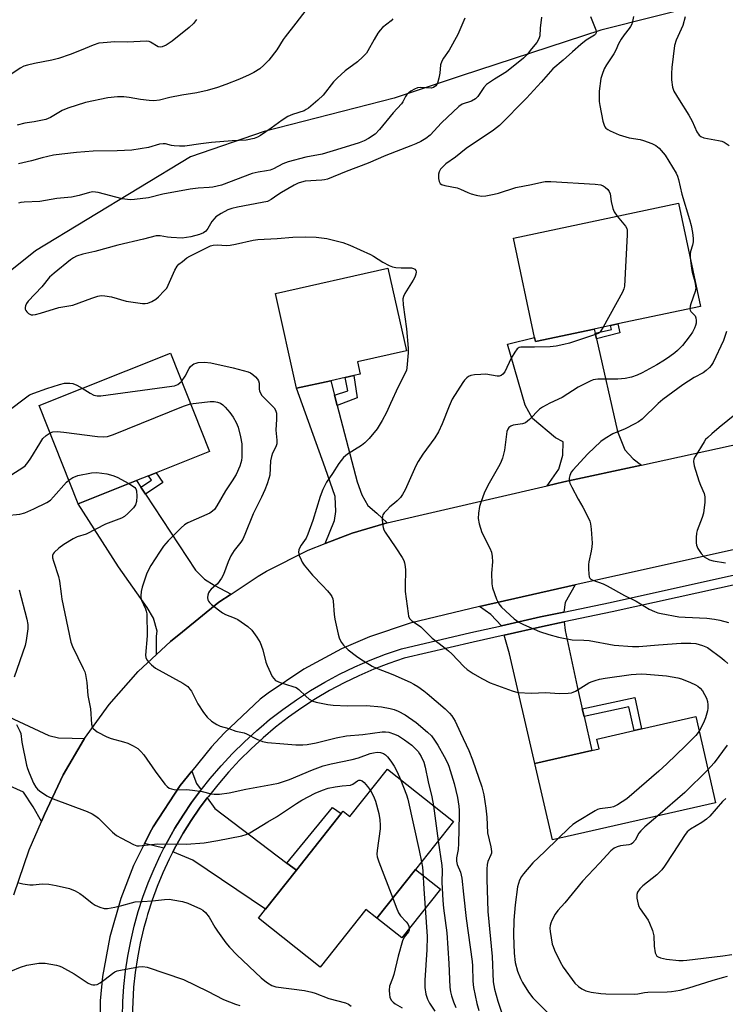
# Model space of a CAD drawing. Units: inches. Extents: x 1315761 to 1321762, y 513448 to 517448.
# Drawn here: x 1316526 to 1316755, y 514256 to 514575 of the extents above; entities that cross this region are included whole.
import ezdxf

# ---------------------------------------------------------------- set-up
doc = ezdxf.new("R2010")
doc.units = ezdxf.units.IN
doc.header["$MEASUREMENT"] = 0
for name, color, linetype in [('BLDG-Footprint', 5, 'Continuous'), ('CULTRL-Pad', 6, 'Continuous'), ('NTRL-Trees', 3, 'Continuous'), ('TRANS-Driveway', 251, 'Continuous'), ('TRANS-Non Street Sidewalk', 7, 'Continuous'), ('TRANS-Road', 130, 'Continuous'), ('TRANS-Street Sidewalk', 7, 'Continuous'), ('Undefined', 1, 'Continuous')]:
    doc.layers.add(name, color=color, linetype=linetype)

msp = doc.modelspace()

# ---------------------------------------------------------------- linework, layer by layer
at = {"layer": 'BLDG-Footprint'}
for points, elevation in [([(1316712.5, 514475), (1316693.47, 514470.94), (1316693.2, 514472.22), (1316686.35, 514504.4), (1316739.79, 514515.78), (1316746.92, 514482.32), (1316720.19, 514476.63), (1316717.8, 514476.12)], 384.16), ([(1316627.14, 514458.28), (1316616.12, 514455.8), (1316609.22, 514486.49), (1316645.66, 514494.68), (1316651.68, 514467.9), (1316635.78, 514464.33), (1316636.65, 514460.42), (1316634.59, 514459.96), (1316631.82, 514459.33)], 387.13), ([(1316564.23, 514425.93), (1316545.37, 514418.45), (1316532.74, 514450.28), (1316575.22, 514467.13), (1316587.85, 514435.3), (1316570.67, 514428.48), (1316568.11, 514427.47)], 390.13), ([(1316751.75, 514321.64), (1316698.93, 514309.62), (1316693.3, 514334.37), (1316711.67, 514338.55), (1316714.05, 514339.08), (1316713.33, 514342.23), (1316725.39, 514344.97), (1316727.83, 514345.53), (1316745.4, 514349.53)], 384.57), ([(1316645.49, 514332.5), (1316666.9, 514315.54), (1316654.59, 514300), (1316642.13, 514284.28), (1316638.57, 514287.1), (1316623.76, 514268.41), (1316603.75, 514284.26), (1316606.06, 514287.18), (1316616.02, 514299.75), (1316630.58, 514318.12), (1316631.18, 514318.89), (1316633.35, 514317.17)], 395.01)]:
    msp.add_lwpolyline(points, close=True, dxfattribs=dict(at, elevation=elevation))
at = {"layer": 'CULTRL-Pad'}
msp.add_lwpolyline([(1316662.67, 514293.6), (1316650.21, 514277.88), (1316642.13, 514284.28), (1316654.59, 514300)], close=True, dxfattribs=at)
at = {"layer": 'NTRL-Trees'}
msp.add_lwpolyline([(1316750.27, 514580.7), (1316714.6, 514571.72), (1316669.39, 514556.98), (1316647.74, 514549.71), (1316605.57, 514538.98), (1316581.76, 514530.79), (1316531.56, 514500.36), (1316510.72, 514483.7), (1316467.01, 514482.2), (1316440.71, 514489.51), (1316420.24, 514480.74), (1316411.47, 514457.36), (1316417.32, 514419.35), (1316414.4, 514401.81), (1316394.93, 514370.43)], dxfattribs=at)
at = {"layer": 'TRANS-Driveway'}
for points in [[(1316712.81, 514473.65), (1316713.22, 514471.84), (1316720.05, 514441.8), (1316722.42, 514435.9), (1316725.08, 514432.94), (1316727.82, 514430.97), (1316702.64, 514425.5), (1316697.3, 514424.26), (1316700.99, 514429.65), (1316702.36, 514434.18), (1316702.38, 514438.46), (1316699.98, 514439.82), (1316692.53, 514446.02), (1316690.15, 514450.32), (1316684.39, 514470.15), (1316693.2, 514472.22), (1316693.47, 514470.94), (1316712.5, 514475)], [(1316628.37, 514453.57), (1316629.24, 514450.27), (1316635.71, 514425.58), (1316637.23, 514421.37), (1316639.2, 514417.82), (1316642.06, 514415.37), (1316645.43, 514412.24), (1316634.07, 514408.94), (1316625.3, 514405.54), (1316628.35, 514413.04), (1316628.81, 514415.91), (1316628.62, 514420.77), (1316625.36, 514430.08), (1316616.12, 514455.8), (1316627.14, 514458.28)], [(1316565.66, 514423.77), (1316567.14, 514421.52), (1316583.36, 514396.95), (1316586.29, 514393.97), (1316589.45, 514392.05), (1316594.89, 514389.21), (1316590.95, 514386.59), (1316579.17, 514376.97), (1316575.27, 514373.8), (1316570.73, 514369.59), (1316570.77, 514375.52), (1316570.99, 514377.21), (1316569.75, 514381.44), (1316567.66, 514384.83), (1316558.45, 514397.99), (1316545.37, 514418.45), (1316564.23, 514425.93)], [(1316702.69, 514383.37), (1316695.07, 514381.77), (1316682.48, 514378.96), (1316678.99, 514382.6), (1316675.31, 514385.18), (1316706.35, 514392.16), (1316703.1, 514386.48)], [(1316708.64, 514352.01), (1316709.19, 514349.57), (1316711.67, 514338.55), (1316693.3, 514334.37), (1316685, 514369.87), (1316683.32, 514375.91), (1316695.74, 514378.68), (1316702.78, 514380.16), (1316703.04, 514377.35), (1316707, 514359.31)], [(1316506.51, 514357), (1316508.46, 514356.09), (1316535.85, 514343.41), (1316539, 514342.6), (1316543.46, 514342.56), (1316547.43, 514342.4), (1316547.06, 514341.89), (1316540.49, 514330.71), (1316534.45, 514317.82), (1316533.45, 514315.54), (1316530.73, 514320.34), (1316527.61, 514325.09), (1316522.1, 514327.5), (1316498.9, 514338.17), (1316490.13, 514342.21), (1316497.15, 514361.33)], [(1316585.19, 514325.83), (1316585.03, 514325.63), (1316582.08, 514321.67), (1316579.31, 514317.59), (1316576.7, 514313.41), (1316574.26, 514309.12), (1316573.13, 514306.92), (1316566.86, 514308.41), (1316569.09, 514312.88), (1316569.61, 514313.79), (1316578.41, 514327.2), (1316582.14, 514331.81), (1316583.7, 514327.88)], [(1316612.97, 514302.06), (1316616.02, 514299.75), (1316606.06, 514287.18), (1316582.5, 514303.08), (1316576.06, 514305.72), (1316577.04, 514307.61), (1316579.41, 514311.79), (1316581.95, 514315.87), (1316584.66, 514319.84), (1316587.13, 514323.17), (1316589.59, 514319.8)]]:
    msp.add_lwpolyline(points, close=True, dxfattribs=at)
at = {"layer": 'TRANS-Non Street Sidewalk'}
for points in [[(1316713.22, 514471.84), (1316712.81, 514473.65), (1316718.09, 514474.85), (1316717.8, 514476.12), (1316720.19, 514476.63), (1316720.81, 514473.73)], [(1316629.24, 514450.27), (1316628.37, 514453.57), (1316632.69, 514455.03), (1316631.82, 514459.33), (1316634.59, 514459.96), (1316635.72, 514452.67)], [(1316567.14, 514421.52), (1316565.66, 514423.77), (1316569.06, 514426.02), (1316568.11, 514427.47), (1316570.67, 514428.48), (1316572.8, 514425.26)], [(1316709.19, 514349.57), (1316708.64, 514352.01), (1316725.67, 514355.65), (1316727.83, 514345.53), (1316725.39, 514344.97), (1316723.75, 514352.68)], [(1316616.02, 514299.75), (1316612.97, 514302.06), (1316627.71, 514320.11), (1316630.58, 514318.12)]]:
    msp.add_lwpolyline(points, close=True, dxfattribs=at)
at = {"layer": 'TRANS-Road'}
for points in [[(1316524.55, 514291.8), (1316529.45, 514306.4), (1316533.45, 514315.54), (1316534.45, 514317.82), (1316540.49, 514330.71), (1316547.06, 514341.89), (1316547.43, 514342.4), (1316555.41, 514353.43), (1316564.84, 514364.11), (1316570.73, 514369.59), (1316575.27, 514373.8), (1316579.17, 514376.97), (1316590.95, 514386.59), (1316594.89, 514389.21), (1316603.61, 514395), (1316606.32, 514396.58), (1316619.89, 514403.44), (1316625.3, 514405.54), (1316634.07, 514408.94), (1316645.43, 514412.24), (1316697.3, 514424.26), (1316702.64, 514425.5), (1316727.82, 514430.97), (1316773.6, 514440.92)], [(1316759.47, 514403.99), (1316720.08, 514395.25), (1316706.35, 514392.16), (1316675.31, 514385.18), (1316652.85, 514379.78), (1316639.69, 514375.35), (1316630.64, 514371.43), (1316618.41, 514364.87), (1316606.88, 514357.13), (1316604.33, 514355.19), (1316592.66, 514344.19), (1316588.49, 514339.68), (1316582.14, 514331.81), (1316578.41, 514327.2), (1316569.61, 514313.79), (1316569.09, 514312.88), (1316566.86, 514308.41), (1316563.29, 514301.27), (1316559.18, 514290.66), (1316555.61, 514278.17), (1316553.29, 514265.4), (1316552.49, 514257.48), (1316552.61, 514236.28)]]:
    msp.add_lwpolyline(points, dxfattribs=at)
at = {"layer": 'TRANS-Street Sidewalk'}
for points in [[(1316559.73, 514252.34), (1316559.86, 514257.27), (1316560.18, 514262.19), (1316560.71, 514267.09), (1316561.44, 514271.97), (1316562.37, 514276.82), (1316563.49, 514281.62), (1316564.81, 514286.38), (1316566.33, 514291.07), (1316568.03, 514295.7), (1316569.92, 514300.26), (1316572, 514304.73), (1316573.13, 514306.92), (1316574.26, 514309.12), (1316576.7, 514313.41), (1316579.31, 514317.59), (1316582.08, 514321.67), (1316585.03, 514325.63), (1316585.19, 514325.83), (1316588.13, 514329.46), (1316591.65, 514333.59), (1316595.33, 514337.57), (1316599.18, 514341.39), (1316603.18, 514345.04), (1316604.59, 514346.23), (1316607.33, 514348.53), (1316611.61, 514351.85), (1316616.04, 514354.98), (1316620.59, 514357.93), (1316625.25, 514360.69), (1316630.03, 514363.25), (1316634.91, 514365.61), (1316639.89, 514367.77), (1316644.94, 514369.72), (1316650.08, 514371.45), (1316672.54, 514376.74), (1316682.48, 514378.96), (1316695.07, 514381.77), (1316702.69, 514383.37), (1316717.66, 514386.51), (1316764.75, 514396.89)], [(1316766.82, 514394.12), (1316718.32, 514383.43), (1316702.78, 514380.16), (1316695.74, 514378.68), (1316683.32, 514375.91), (1316673.25, 514373.67), (1316650.95, 514368.42), (1316646.02, 514366.75), (1316641.08, 514364.85), (1316636.23, 514362.74), (1316631.47, 514360.43), (1316626.8, 514357.94), (1316622.25, 514355.25), (1316617.81, 514352.37), (1316613.49, 514349.31), (1316609.31, 514346.08), (1316605.26, 514342.67), (1316601.36, 514339.1), (1316597.6, 514335.37), (1316594.01, 514331.49), (1316590.56, 514327.45), (1316587.52, 514323.69), (1316587.13, 514323.17), (1316584.66, 514319.84), (1316581.95, 514315.87), (1316579.41, 514311.79), (1316577.04, 514307.61), (1316576.06, 514305.72), (1316574.84, 514303.34), (1316572.81, 514298.98), (1316570.97, 514294.55), (1316569.31, 514290.04), (1316567.84, 514285.47), (1316567.47, 514284.15), (1316566.55, 514280.84), (1316565.46, 514276.16), (1316564.55, 514271.44), (1316563.84, 514266.69), (1316563.33, 514261.92), (1316563.01, 514257.12), (1316562.89, 514252.38)]]:
    msp.add_lwpolyline(points, dxfattribs=at)
at = {"layer": 'Undefined'}
msp.add_line((1316660.41, 514320.68, 390), (1316661.97, 514309.32, 390), dxfattribs=at)
for points, elevation in [([(1316621.52, 514581.48), (1316615.9, 514574.03), (1316612.42, 514569.64), (1316611.75, 514568.69), (1316609.74, 514565.34), (1316607.16, 514562.08), (1316605.52, 514560.43), (1316604.2, 514559.29), (1316602.28, 514558.08), (1316600.76, 514557.3), (1316597.57, 514555.94), (1316593.13, 514554.2), (1316590.45, 514553.24), (1316587.17, 514552.17), (1316583.78, 514551.42), (1316578.88, 514550.67), (1316575.07, 514549.94), (1316571.7, 514549.14), (1316569.81, 514548.92), (1316568.4, 514548.97), (1316565.55, 514549.26), (1316561.91, 514549.93), (1316560.17, 514550.17), (1316558.14, 514550.15), (1316554.94, 514549.9), (1316547.74, 514548.35), (1316541.97, 514546.55), (1316540.18, 514545.76), (1316536.44, 514543.49), (1316535.69, 514543.11), (1316534.88, 514542.82), (1316531.15, 514542.04), (1316528.13, 514541.64), (1316525.59, 514540.97)], 392), ([(1316695.44, 514575.94), (1316694.96, 514572.36), (1316694.9, 514569.95), (1316694.55, 514568.96), (1316693.87, 514567.78), (1316692.17, 514565.74), (1316690.78, 514563.89), (1316689.55, 514562.71), (1316684.1, 514558.28), (1316680.17, 514555.94), (1316677.65, 514554.16), (1316676.7, 514553.15), (1316674.76, 514550.26), (1316674, 514549.5), (1316672.71, 514548.82), (1316669.74, 514547.77), (1316668.67, 514547.06), (1316662.98, 514541.73), (1316659.31, 514537.77), (1316657.99, 514536.73), (1316656.3, 514535.75), (1316654.67, 514534.94), (1316653.13, 514534.29), (1316644.99, 514531.18), (1316639.28, 514528.74), (1316632.17, 514526.01), (1316626.13, 514523.54), (1316625.16, 514523.28), (1316624.31, 514523.17), (1316618.84, 514522.82), (1316617.69, 514522.57), (1316616.58, 514522.21), (1316615.27, 514521.56), (1316611.16, 514519.24), (1316609.98, 514518.47), (1316607.89, 514516.94), (1316606.7, 514516.34), (1316604.99, 514515.92), (1316596.99, 514514.49), (1316595.11, 514514), (1316593.8, 514513.55), (1316591.7, 514512.42), (1316589.97, 514511.27), (1316589.36, 514510.68), (1316588.64, 514509.8), (1316587.35, 514507.53), (1316586.73, 514506.71), (1316585.92, 514506.15), (1316584.61, 514505.65), (1316581.87, 514504.85), (1316580.46, 514504.6), (1316579.03, 514504.46), (1316575.44, 514504.58), (1316574.25, 514504.71), (1316571.95, 514505.17), (1316571.34, 514505.21), (1316570.65, 514505.13), (1316566.55, 514504.06), (1316558.24, 514502.18), (1316550.7, 514500.12), (1316546.89, 514499.28), (1316544.82, 514498.59), (1316543.84, 514498.09), (1316542.89, 514497.41), (1316537.62, 514493.13), (1316536.08, 514491.79), (1316533.62, 514488.67), (1316529.16, 514483.98), (1316528.65, 514483.27), (1316528.33, 514482.49), (1316528.22, 514481.96), (1316528.24, 514481.44), (1316528.42, 514480.99), (1316528.71, 514480.58), (1316529.26, 514480.03), (1316529.68, 514479.76), (1316530.15, 514479.61), (1316530.68, 514479.6), (1316531.51, 514479.71), (1316533.19, 514480.09), (1316539.08, 514481.94), (1316543.64, 514482.71), (1316549.81, 514485), (1316551.72, 514485.62), (1316552.82, 514485.84), (1316553.94, 514485.79), (1316556.19, 514485.4), (1316560.92, 514484.06), (1316562.36, 514483.77), (1316566.2, 514483.28), (1316567.08, 514483.26), (1316567.91, 514483.42), (1316569.24, 514483.95), (1316570.49, 514484.65), (1316571.39, 514485.42), (1316573.26, 514487.36), (1316574.02, 514488.28), (1316574.54, 514489.18), (1316576.67, 514494.05), (1316577.38, 514495.32), (1316577.98, 514495.95), (1316579.11, 514496.91), (1316580.53, 514498), (1316581.5, 514498.62), (1316586.91, 514501.3), (1316588.24, 514501.89), (1316589.06, 514502.14), (1316590.36, 514502.24), (1316593.45, 514502.04), (1316594.57, 514502.1), (1316596.29, 514502.42), (1316602.07, 514503.8), (1316603.52, 514504.03), (1316609.86, 514504.36), (1316614.88, 514504.72), (1316618.91, 514504.81), (1316622.43, 514504.73), (1316625.85, 514504.32), (1316631.08, 514503.03), (1316633.35, 514502.19), (1316640.07, 514499.13), (1316641.05, 514498.59), (1316644.05, 514496.65), (1316646.08, 514495.61), (1316647.13, 514495.18), (1316648.23, 514494.94), (1316649.93, 514494.79), (1316653.26, 514494.79), (1316653.92, 514494.62), (1316654.36, 514494.34), (1316654.68, 514493.96), (1316654.81, 514493.51), (1316654.74, 514492.78), (1316654.4, 514491.75), (1316653.9, 514490.77), (1316651.1, 514486.48), (1316650.67, 514485.53), (1316650.55, 514484.79), (1316650.61, 514482.82), (1316651.69, 514475.1), (1316652.25, 514468.82), (1316652.21, 514467.34), (1316651.79, 514462.4), (1316651.68, 514461.65), (1316651.42, 514460.88), (1316648.99, 514456.26), (1316646.56, 514450.84), (1316645.17, 514447.94), (1316643.79, 514445.4), (1316642.16, 514442.72), (1316639.59, 514439.58), (1316638.2, 514438.11), (1316637.09, 514437.29), (1316632.56, 514434.44), (1316631.25, 514433.37), (1316629.83, 514431.47), (1316627.77, 514428.23), (1316625.83, 514425.41), (1316624.62, 514423.01), (1316623.68, 514420.81), (1316621.34, 514412.97), (1316619.77, 514408.61), (1316619.15, 514407.3), (1316617.58, 514405.04), (1316617.16, 514404.31), (1316616.83, 514403.56), (1316616.73, 514402.78), (1316616.98, 514401.67), (1316617.53, 514400.29), (1316617.93, 514399.49), (1316618.56, 514398.57), (1316621.28, 514395.28), (1316624.54, 514391.94), (1316626.12, 514390.2), (1316627.05, 514389.08), (1316627.52, 514388.37), (1316627.8, 514387.67), (1316627.96, 514386.86), (1316628.28, 514382.53), (1316628.45, 514381.08), (1316629.57, 514376.19), (1316629.88, 514375.06), (1316630.19, 514374.25), (1316630.64, 514373.56), (1316631.34, 514372.69), (1316632.84, 514371.15), (1316635.49, 514369.06), (1316636.93, 514368.09), (1316640.52, 514365.9), (1316641.98, 514365.16), (1316647.32, 514363.16), (1316652.92, 514360.71), (1316654.1, 514360.06), (1316655.34, 514359.25), (1316657.28, 514357.9), (1316658.43, 514356.99), (1316664.22, 514352.06), (1316665.67, 514350.64), (1316666.42, 514349.76), (1316667.46, 514348.01), (1316669.16, 514344.25), (1316671.92, 514338.55), (1316673.1, 514335.52), (1316676.11, 514326.76), (1316676.73, 514324.22), (1316677.4, 514319.9), (1316677.67, 514316.93), (1316677.96, 514311.88), (1316678.97, 514307.31), (1316679.2, 514305.86), (1316679.18, 514305.3), (1316679.03, 514304.76), (1316678.08, 514302.64), (1316677.82, 514301.6), (1316677.74, 514300.13), (1316677.75, 514296.85), (1316678.07, 514286.39), (1316679.4, 514271.89), (1316679.72, 514263.62), (1316680.15, 514261.27), (1316681.28, 514257.4), (1316682.47, 514253.81)], 386), ([(1316711.3, 514576.21), (1316713.04, 514571.83), (1316713.16, 514571.31), (1316713.14, 514570.84), (1316712.95, 514570.48), (1316712.62, 514570.18), (1316709.93, 514568.53), (1316708.17, 514567.17), (1316705.42, 514564.79), (1316702.42, 514562.02), (1316699.14, 514559.22), (1316695.29, 514554.9), (1316690.54, 514549.73), (1316681.83, 514540.86), (1316679.9, 514539.33), (1316671.01, 514533.49), (1316667.6, 514530.67), (1316664.44, 514528.48), (1316663.43, 514527.56), (1316662.7, 514526.76), (1316662.22, 514525.93), (1316662.05, 514525.17), (1316662.1, 514523.78), (1316662.3, 514522.71), (1316662.63, 514522.07), (1316663.03, 514521.79), (1316664.1, 514521.45), (1316668.05, 514520.67), (1316669.14, 514520.28), (1316671.55, 514519.18), (1316672.64, 514518.77), (1316674.28, 514518.35), (1316675.95, 514518.06), (1316677.4, 514518.14), (1316680.04, 514518.63), (1316681.47, 514519.01), (1316687.12, 514520.84), (1316692.14, 514521.75), (1316695.51, 514522.54), (1316696.65, 514522.73), (1316698.44, 514522.73), (1316712.82, 514521.85), (1316714.59, 514521.66), (1316715.38, 514521.38), (1316716.06, 514520.92), (1316716.87, 514520.17), (1316717.36, 514519.53), (1316717.63, 514518.8), (1316717.95, 514516.29), (1316718.55, 514514), (1316718.98, 514512.91), (1316719.95, 514511.55)], 384), ([(1316725.18, 514576.19), (1316725.02, 514575.08), (1316724.63, 514573.72), (1316724.29, 514572.95), (1316723.82, 514572.25), (1316722.18, 514570.28), (1316721.21, 514568.84), (1316720.36, 514567.34), (1316719.46, 514565.24), (1316718.88, 514564.1), (1316716.43, 514560.5), (1316715.73, 514559.25), (1316715.03, 514557.43), (1316714.67, 514556.06), (1316714.13, 514552.05), (1316714.04, 514550.35), (1316714.13, 514548.71), (1316714.3, 514547.37), (1316715.29, 514542.32), (1316715.68, 514540.95), (1316715.94, 514540.47), (1316716.28, 514540.05), (1316716.94, 514539.56), (1316717.67, 514539.15), (1316720.52, 514537.85), (1316723.81, 514536.91), (1316727.32, 514536.32), (1316728.46, 514536.05), (1316731.16, 514535.06), (1316732.44, 514534.45), (1316733.53, 514533.54), (1316735.42, 514531.31), (1316739.02, 514525.42), (1316739.49, 514524.44), (1316739.82, 514523.46), (1316740.88, 514518.64), (1316743.36, 514510.46), (1316743.86, 514508.49), (1316744.29, 514506.26), (1316744.57, 514504.28), (1316744.57, 514503.18), (1316744.37, 514502.16), (1316743.71, 514500.08), (1316743.59, 514499.21), (1316743.56, 514498.1)], 382), ([(1316741.93, 514576.04), (1316741.18, 514573.26), (1316739.07, 514568.49), (1316738.54, 514566.83), (1316737.6, 514559.71), (1316737.48, 514557.7), (1316737.47, 514555.69), (1316737.8, 514553.35), (1316738.28, 514551.96), (1316739.97, 514549.15), (1316743.15, 514544.19), (1316744.18, 514542.25), (1316745.76, 514538.79), (1316746.48, 514537.74), (1316747.06, 514537.29), (1316748, 514536.87), (1316752.76, 514536.07), (1316753.85, 514535.78), (1316754.58, 514535.45), (1316756.15, 514534.44)], 380), ([(1316583.73, 514575.19), (1316582.66, 514573.88), (1316581.32, 514572.63), (1316575.83, 514568.18), (1316573.86, 514566.94), (1316572.57, 514566.36), (1316572.04, 514566.28), (1316571.27, 514566.4), (1316568.83, 514567.91), (1316568.39, 514568.06), (1316567.57, 514568.17), (1316561.19, 514567.87), (1316557.2, 514567.95), (1316553.46, 514567.69), (1316552.04, 514567.5), (1316550.25, 514566.94), (1316546.34, 514565.3), (1316542.76, 514563.91), (1316538.99, 514562.62), (1316536.78, 514562.09), (1316531.18, 514561.01), (1316528.9, 514560.46), (1316527.8, 514560.11), (1316526.58, 514559.46), (1316523.23, 514557.21)], 394), ([(1316647.25, 514575.4), (1316646.68, 514574.74), (1316643.95, 514572.6), (1316643.13, 514571.78), (1316642.45, 514570.81), (1316641.23, 514568.77), (1316639.19, 514565.03), (1316638.7, 514564.35), (1316637.57, 514563.1), (1316635.79, 514561.53), (1316631.81, 514558.54), (1316629.22, 514556.23), (1316628.04, 514555), (1316624.69, 514550.72), (1316623, 514549.13), (1316619.91, 514546.45), (1316619.25, 514546.03), (1316618.56, 514545.69), (1316614.79, 514544.49), (1316613.26, 514543.8), (1316611.4, 514542.63), (1316607.88, 514540.04), (1316604.42, 514537.68), (1316603.4, 514537.07), (1316602.33, 514536.66), (1316599.8, 514536.14), (1316595.27, 514535.97), (1316588.52, 514535.38), (1316585.07, 514534.98), (1316579.93, 514534.23), (1316578.18, 514534.22), (1316576.43, 514534.31), (1316575.59, 514534.46), (1316573.68, 514534.97), (1316572.85, 514535.01), (1316571.74, 514534.8), (1316568.11, 514533.77), (1316562.69, 514532.92), (1316557.94, 514532.64), (1316550.19, 514532.55), (1316544.77, 514532.15), (1316540.03, 514531.66), (1316537.4, 514531.24), (1316533.75, 514530.44), (1316530.28, 514529.5), (1316526, 514528.53)], 390), ([(1316670.58, 514575.61), (1316668.37, 514570.4), (1316665.47, 514565.3), (1316663.67, 514562.71), (1316663.13, 514561.76), (1316662.75, 514560.52), (1316662.51, 514557.82), (1316662.18, 514556.17), (1316661.7, 514554.58), (1316661.16, 514553.73), (1316660.4, 514553.16), (1316659.7, 514552.98), (1316656.38, 514553.17), (1316655.29, 514553.09), (1316654.29, 514552.68), (1316653.1, 514551.96), (1316652.42, 514551.48), (1316651.83, 514550.92), (1316651.39, 514550.27), (1316650.53, 514548.58), (1316650.06, 514547.92), (1316647.38, 514544.99), (1316642.91, 514539.57), (1316641.5, 514538.13), (1316639.42, 514536.68), (1316637.95, 514535.88), (1316636.31, 514535.29), (1316630.38, 514533.43), (1316624.41, 514531.66), (1316619.07, 514530.61), (1316613.42, 514529.09), (1316611.67, 514528.45), (1316608.6, 514526.89), (1316607.59, 514526.46), (1316606.39, 514526.18), (1316603.66, 514525.8), (1316601.73, 514525.34), (1316591.76, 514521.62), (1316588.97, 514520.95), (1316587.82, 514520.81), (1316584.25, 514520.64), (1316581.58, 514520.33), (1316572.81, 514518.62), (1316568.1, 514517.48), (1316563.64, 514516.9), (1316562.17, 514516.87), (1316559.59, 514517.19), (1316551.8, 514519.15), (1316550.95, 514519.31), (1316550.12, 514519.38), (1316549.06, 514519.24), (1316545.72, 514518.25), (1316543.18, 514517.67), (1316538.44, 514517.3), (1316532.99, 514516.33), (1316527.87, 514516.1), (1316526.79, 514515.96), (1316526.05, 514515.7)], 388), ([(1316719.95, 514511.55), (1316722.62, 514508.3), (1316723, 514507.55), (1316723.12, 514507), (1316723.14, 514505.54), (1316722.28, 514488.84), (1316722.12, 514487.98), (1316721.67, 514486.91), (1316715.43, 514475.62)], 384), ([(1316743.56, 514498.1), (1316744.04, 514494.57), (1316744.26, 514493.43), (1316745.07, 514490.42), (1316745.37, 514488.22), (1316745.23, 514487.17), (1316743.8, 514483.17), (1316743.57, 514482.36), (1316743.49, 514481.59)], 382), ([(1316743.49, 514481.59), (1316743.59, 514481.11), (1316743.82, 514480.7), (1316745.14, 514479.25), (1316745.44, 514478.59), (1316745.53, 514477.78), (1316745.5, 514476.94), (1316745.32, 514476.11), (1316744.98, 514475.28), (1316744.27, 514473.96), (1316743.61, 514472.95), (1316742.18, 514471.03), (1316741.03, 514469.7), (1316739.42, 514468.04), (1316738.55, 514467.29), (1316736.95, 514466.06), (1316735.26, 514464.89), (1316732.77, 514463.37), (1316728.05, 514460.85), (1316726.45, 514460.07), (1316724.59, 514459.37), (1316722.54, 514459.01), (1316720.15, 514458.75), (1316713.62, 514458.77), (1316712.19, 514458.54), (1316711.13, 514458.15), (1316707.33, 514456.19), (1316702.08, 514452.78), (1316698.07, 514450.96), (1316695.72, 514449.74), (1316694.81, 514449.02), (1316691.57, 514445.67), (1316690.27, 514444.61), (1316689.26, 514444.26), (1316686.22, 514443.82), (1316685.49, 514443.55), (1316684.89, 514443.12), (1316684.48, 514442.56), (1316684.21, 514441.81), (1316683.47, 514435.73), (1316682.79, 514433.23), (1316682.39, 514432.15), (1316681.89, 514431.13), (1316678.08, 514424.32), (1316676.81, 514421.82), (1316675.84, 514419.15), (1316675.36, 514417.52), (1316674.98, 514415.36), (1316674.91, 514413.66), (1316675.23, 514411.93), (1316676.12, 514409.1), (1316678.71, 514404.09), (1316679.18, 514402.74), (1316679.4, 514401.36), (1316679.54, 514399.68), (1316679.24, 514395.93), (1316679.29, 514392.55), (1316679.57, 514391.19), (1316680.87, 514387.52), (1316681.59, 514386.05), (1316682.47, 514384.94), (1316686.58, 514381.12), (1316688.06, 514380.08), (1316689.63, 514379.32), (1316694.72, 514377.12), (1316697.75, 514376.12), (1316700.96, 514375.22), (1316705.33, 514374.36), (1316709.16, 514374.29), (1316710.84, 514374.16), (1316718.99, 514372.68), (1316724.91, 514372.23), (1316726.9, 514372.18), (1316733.36, 514372.75), (1316740.64, 514373.26), (1316743.78, 514373.33), (1316745.35, 514373.17), (1316747.61, 514372.59), (1316749.17, 514371.86), (1316753.82, 514368.49), (1316754.71, 514367.73), (1316755.75, 514366.68)], 382), ([(1316715.43, 514475.62), (1316714.4, 514474.04), (1316714.01, 514473.68), (1316713.27, 514473.29), (1316704.47, 514470.45), (1316702.65, 514469.94), (1316700.16, 514469.48), (1316698.21, 514469.26), (1316693.13, 514469.13), (1316689.53, 514469.15), (1316688.68, 514469.09), (1316688.15, 514468.97), (1316687.53, 514468.56), (1316686.73, 514467.49), (1316685.61, 514465.53), (1316683.56, 514461.19), (1316682.93, 514460.38), (1316682.37, 514459.96), (1316681.68, 514459.76), (1316681.11, 514459.76), (1316677.39, 514460.34), (1316675.72, 514460.33), (1316673.67, 514460.13), (1316672.53, 514459.93), (1316671.79, 514459.62), (1316671.18, 514459.15), (1316670.45, 514458.39), (1316669.93, 514457.71), (1316666.53, 514452.33), (1316665.5, 514450.07), (1316663.26, 514444.3), (1316662.08, 514441.74), (1316660.87, 514439.73), (1316657, 514434.52), (1316655.49, 514432.16), (1316654.75, 514430.7), (1316651.26, 514422.99), (1316650.45, 514421.41), (1316649.74, 514420.48), (1316648.71, 514419.41), (1316647.84, 514418.61), (1316646.32, 514417.41), (1316645.27, 514416.4), (1316644.51, 514415.54), (1316644.05, 514414.85), (1316643.88, 514414.36), (1316643.81, 514413.56), (1316643.93, 514411.88), (1316644.11, 514410.78), (1316644.37, 514409.98), (1316644.79, 514409.23), (1316648.28, 514404.18), (1316650.26, 514401.05), (1316650.79, 514400.06), (1316651.08, 514399.25), (1316651.31, 514398.13), (1316651.4, 514396.98), (1316651.22, 514391.76), (1316651.28, 514390), (1316652.19, 514382.86), (1316652.36, 514382), (1316652.68, 514381.24), (1316653.43, 514380.5), (1316655.61, 514379.09), (1316656.29, 514378.55), (1316659.99, 514374.89), (1316663.7, 514372.15), (1316665.29, 514370.84), (1316666.36, 514369.83), (1316670.21, 514365.75), (1316671.35, 514364.82), (1316673.29, 514363.45), (1316676.13, 514361.85), (1316678.76, 514360.49), (1316685.91, 514357.82), (1316687.03, 514357.5), (1316687.9, 514357.37), (1316692.06, 514357.11), (1316696.82, 514357.27), (1316701.11, 514357.02), (1316704.01, 514357.09), (1316705.14, 514357.23), (1316705.67, 514357.39), (1316706.41, 514357.76), (1316710.74, 514360.41), (1316711.5, 514360.76), (1316712.83, 514361.22), (1316714.19, 514361.6), (1316716.07, 514361.98), (1316724.5, 514363.15), (1316727.69, 514363.34), (1316729.44, 514363.31), (1316735.9, 514362.75), (1316739.6, 514362.11), (1316740.71, 514361.75), (1316743.69, 514360.52), (1316745.29, 514359.8), (1316746.02, 514359.37), (1316746.84, 514358.69), (1316747.55, 514357.89), (1316748.26, 514356.71), (1316748.86, 514355.46), (1316749.17, 514354.41), (1316749.3, 514353.31), (1316749.32, 514352.21), (1316749.2, 514351.38), (1316748.52, 514349.17), (1316747.91, 514347.54), (1316746.47, 514344.83)], 384), ([(1316755.29, 514474.22), (1316754.37, 514471.33), (1316750.98, 514464.19), (1316750.39, 514463.21), (1316749.81, 514462.55), (1316748.72, 514461.55), (1316747.78, 514460.84), (1316744.81, 514459.32), (1316741.14, 514456.94), (1316734.73, 514452.21), (1316733.16, 514450.9), (1316727.98, 514445.86), (1316726.86, 514444.97), (1316725.62, 514444.26), (1316722.53, 514442.72), (1316718.53, 514441.04), (1316716.03, 514439.59), (1316714.6, 514438.61), (1316710.42, 514434.62), (1316705.51, 514429.31), (1316705.01, 514428.61), (1316704.56, 514427.56), (1316704.36, 514426.74), (1316704.38, 514425.92), (1316704.64, 514425.12), (1316705.28, 514423.8), (1316707.3, 514419.87), (1316708.78, 514417.28), (1316710.7, 514413.58), (1316711.06, 514412.77), (1316711.32, 514411.94), (1316711.54, 514410.24), (1316711.82, 514405.65), (1316711.74, 514404.49), (1316711.52, 514403.04), (1316710.75, 514399.64), (1316710.63, 514398.79), (1316710.62, 514397.33), (1316710.73, 514395.6), (1316710.89, 514394.8), (1316711.1, 514394.35), (1316711.44, 514394.03), (1316712.09, 514393.67), (1316715.34, 514392.53), (1316716.67, 514391.91), (1316722.3, 514388.78), (1316726.08, 514386.85), (1316730.25, 514384.33), (1316732, 514383.53), (1316733.04, 514383.15), (1316734.14, 514382.85), (1316739.88, 514381.82), (1316741.96, 514381.66), (1316748.96, 514381.35), (1316751.43, 514381.07), (1316753.13, 514380.76), (1316756.03, 514380.03)], 380), ([(1316578.82, 514458.04), (1316580.06, 514459.78), (1316581.3, 514462.23), (1316581.78, 514462.89), (1316582.38, 514463.44), (1316582.82, 514463.71), (1316583.52, 514463.97), (1316584.26, 514464.14), (1316586.31, 514464.24), (1316588.31, 514464.01), (1316595.53, 514462.47), (1316600.41, 514461.12), (1316601.22, 514460.77), (1316601.91, 514460.31), (1316602.75, 514459.56), (1316603.47, 514458.73), (1316603.72, 514458.25), (1316603.95, 514457.47), (1316604.03, 514456.67), (1316604, 514455.48), (1316604.11, 514454.95), (1316604.44, 514454.18), (1316604.89, 514453.45), (1316605.46, 514452.78), (1316608.82, 514449.45), (1316609.28, 514448.75), (1316609.54, 514447.74), (1316609.63, 514445.84), (1316609.42, 514442.3), (1316609.74, 514439.04), (1316609.73, 514437.88), (1316609.41, 514436.85), (1316608.33, 514434.81), (1316607.92, 514433.76), (1316607.7, 514432.37), (1316607.39, 514427.68), (1316607.14, 514426.57), (1316606.57, 514424.9), (1316605.83, 514422.98), (1316604.78, 514420.6), (1316602.05, 514415.12), (1316599.33, 514408.46), (1316598.64, 514406.94), (1316598.01, 514405.95), (1316595.89, 514403.31), (1316594.83, 514401.52), (1316593.92, 514399.65), (1316592.43, 514395.55), (1316591.78, 514394.31), (1316590.46, 514392.52), (1316588.44, 514390.76), (1316587.86, 514390.11), (1316587.56, 514389.63), (1316587.33, 514388.87), (1316587.26, 514388.07), (1316587.34, 514387.31), (1316587.55, 514386.84), (1316587.89, 514386.42), (1316588.54, 514385.83), (1316592.1, 514383.1), (1316593.09, 514382.54), (1316595.91, 514381.46), (1316597.03, 514380.92), (1316600.31, 514378.64), (1316601.58, 514377.52), (1316603.24, 514375.21), (1316604.26, 514373.5), (1316605.15, 514371.15), (1316606.18, 514367.14), (1316606.55, 514366.03), (1316608.22, 514362.55), (1316608.68, 514361.81), (1316609.27, 514361.23), (1316610.79, 514360.52), (1316614.9, 514359.31), (1316615.92, 514358.89), (1316616.82, 514358.24), (1316619.09, 514356.1), (1316620.17, 514355.21), (1316621.33, 514354.49), (1316622.44, 514354.14), (1316626.24, 514353.41), (1316627.98, 514353.2), (1316632.59, 514353.02), (1316638.77, 514353.09), (1316643.63, 514352.68), (1316646.4, 514352.18), (1316647.68, 514351.8), (1316648.95, 514351.3), (1316651.22, 514350.08), (1316654.86, 514347.57), (1316658.47, 514344.5), (1316659.76, 514343.28), (1316660.81, 514341.92), (1316661.88, 514340.23), (1316663.88, 514336.63), (1316664.93, 514334.55), (1316665.39, 514333.47), (1316665.86, 514332.09), (1316667.1, 514327.88), (1316668.21, 514323.34), (1316668.63, 514320.56), (1316668.76, 514319.17), (1316668.8, 514317.7), (1316668.55, 514308.47), (1316668.41, 514306.52), (1316667.89, 514303.82), (1316667.85, 514302.7), (1316668.11, 514301.67), (1316669.17, 514299.15), (1316669.62, 514297.25), (1316670.14, 514292.08), (1316671.07, 514284.15), (1316672.94, 514270.26), (1316673.05, 514268.78), (1316673.19, 514263.82), (1316673.39, 514261.81), (1316674.44, 514256.67), (1316675.07, 514254.41)], 388), ([(1316546.67, 514455.81), (1316549.26, 514454.24), (1316550.48, 514453.63), (1316551.53, 514453.36), (1316552.66, 514453.35), (1316575.69, 514456.46), (1316576.56, 514456.65), (1316577.61, 514457.08), (1316578.32, 514457.54), (1316578.82, 514458.04)], 388), ([(1316522.96, 514448.78), (1316528.26, 514452.76), (1316529.61, 514453.65), (1316530.99, 514454.24), (1316535.19, 514455.73), (1316539.32, 514457.09), (1316540.97, 514457.45), (1316542.61, 514457.52), (1316543.64, 514457.39), (1316544.92, 514456.85), (1316546.67, 514455.81)], 388), ([(1316581.72, 514450.75), (1316588.06, 514451.49), (1316589.43, 514451.53), (1316590.5, 514451.33), (1316591.5, 514450.96), (1316592.18, 514450.48), (1316592.99, 514449.69), (1316594.47, 514447.96), (1316595.58, 514446.48), (1316596.51, 514444.75), (1316597.14, 514443.18), (1316597.89, 514440.13), (1316598.32, 514437.88), (1316598.41, 514434.75), (1316598.36, 514433.53), (1316598.22, 514432.45), (1316598.05, 514431.65), (1316597.67, 514430.55), (1316596.48, 514427.87), (1316595.28, 514425.86), (1316593.1, 514422.62), (1316590.28, 514417.8), (1316589.47, 514416.61), (1316588.91, 514416.03), (1316587.96, 514415.41), (1316580.86, 514412.22), (1316579.8, 514411.58), (1316578.68, 514410.67), (1316574.54, 514406.45), (1316573.01, 514404.71), (1316571.65, 514402.76), (1316568.94, 514398.49), (1316568.2, 514397.2), (1316567.54, 514395.58), (1316566.07, 514391.43), (1316565.76, 514390.05), (1316565.6, 514388.66), (1316565.65, 514387.94), (1316565.82, 514387.24), (1316567.14, 514384.44), (1316567.41, 514383.62), (1316567.56, 514382.78), (1316567.72, 514375.65), (1316567.21, 514369.43), (1316567.28, 514368.62), (1316567.59, 514367.91), (1316568.09, 514367.27), (1316569.09, 514366.28), (1316570.41, 514365.22), (1316579.24, 514360.38), (1316580.24, 514359.75), (1316580.83, 514359.23), (1316581.55, 514358.45), (1316582.03, 514357.8), (1316584.1, 514353.67), (1316585.93, 514350.81), (1316587.12, 514349.31), (1316588.55, 514348.07), (1316590.27, 514346.98), (1316591.3, 514346.47), (1316594.1, 514345.71), (1316596.37, 514344.84), (1316599.12, 514344.26), (1316599.91, 514343.93), (1316603.22, 514342.23), (1316605.03, 514341.47), (1316606.72, 514341.14), (1316611.92, 514340.66), (1316615.88, 514340.42), (1316618.11, 514340.4), (1316619.52, 514340.52), (1316622.43, 514341.02), (1316628.96, 514342.61), (1316632.27, 514343.25), (1316637.52, 514343.68), (1316643.77, 514344.57), (1316644.85, 514344.59), (1316645.92, 514344.43), (1316647.78, 514343.84), (1316649.07, 514343.31), (1316651.08, 514342.03), (1316653.46, 514340.26), (1316655.44, 514338.18), (1316655.94, 514337.51), (1316656.49, 514336.55), (1316657.28, 514334.76), (1316657.74, 514333.15), (1316658.7, 514328.4), (1316659.94, 514323.59), (1316660.41, 514320.68)], 390), ([(1316536.27, 514441.4), (1316537.19, 514441.73), (1316538.55, 514441.77), (1316540.73, 514441.59), (1316551.66, 514440.19), (1316553.42, 514440.12), (1316554.86, 514440.23), (1316556.81, 514440.88), (1316579.46, 514450.03), (1316581.72, 514450.75)], 390), ([(1316758.57, 514447.64), (1316752.97, 514443.14), (1316750.62, 514441.03), (1316749.28, 514439.93), (1316748.58, 514439.21), (1316748.08, 514438.51), (1316745.16, 514433.72), (1316744.8, 514432.94), (1316744.64, 514432.14), (1316744.9, 514430.73), (1316746.39, 514425.84), (1316746.89, 514424.44), (1316748.06, 514421.8), (1316748.33, 514420.71), (1316748.28, 514418.95), (1316747.86, 514415.41), (1316747.41, 514413.99), (1316745.86, 514409.79), (1316745.66, 514408.94), (1316745.51, 514407.52), (1316745.46, 514405.81), (1316745.58, 514404.99), (1316746.03, 514403.98), (1316747.14, 514402.3), (1316748.1, 514401.27), (1316748.82, 514400.79), (1316749.85, 514400.28), (1316750.98, 514399.96), (1316755.04, 514399.27)], 378), ([(1316490.27, 514410.99), (1316491.11, 514412.1), (1316491.75, 514412.66), (1316492.47, 514413.17), (1316499.04, 514417.21), (1316504.1, 514419.94), (1316507.37, 514421.85), (1316508.97, 514422.49), (1316511.26, 514423.06), (1316513.01, 514423.36), (1316515.99, 514423.7), (1316517.43, 514423.97), (1316518.51, 514424.34), (1316519.79, 514425.07), (1316524.19, 514428.12), (1316527.16, 514429.94), (1316528.16, 514430.73), (1316529.09, 514431.78), (1316530.08, 514433.15), (1316532.89, 514437.9), (1316533.95, 514439.52), (1316534.95, 514440.53), (1316536.27, 514441.4)], 390), ([(1316500.12, 514407.37), (1316502.59, 514409.43), (1316503.93, 514410.42), (1316505.69, 514411.44), (1316507.05, 514411.99), (1316510.96, 514412.96), (1316512.93, 514413.37), (1316522.06, 514414.61), (1316526.46, 514415.05), (1316528.04, 514415.53), (1316530.99, 514416.74), (1316535.19, 514418.85), (1316536.38, 514419.64), (1316537.38, 514420.64), (1316541.63, 514425.39), (1316542.35, 514426.08)], 392), ([(1316542.35, 514426.08), (1316543.68, 514426.92), (1316544.45, 514427.27), (1316545.29, 514427.53), (1316549.68, 514428.39), (1316551.44, 514428.55), (1316554.63, 514428.07), (1316556.63, 514427.6), (1316557.94, 514427.01), (1316561.76, 514424.95)], 392), ([(1316561.76, 514424.95), (1316563.3, 514424.05), (1316563.72, 514423.7), (1316564.04, 514423.3), (1316564.29, 514422.57), (1316564.33, 514420.88), (1316564.22, 514419.16), (1316563.96, 514418.09), (1316563.33, 514417.15), (1316561.46, 514415.23), (1316560.34, 514414.27), (1316559.41, 514413.76), (1316554.22, 514411.8), (1316551.1, 514410.15), (1316547.94, 514408.62), (1316545.01, 514407.68), (1316543.72, 514407.1), (1316540.71, 514405.27), (1316539.05, 514404.05), (1316537.56, 514402.69), (1316537.25, 514402.26), (1316537.04, 514401.65), (1316537.07, 514400.91), (1316537.33, 514399.81), (1316538.94, 514394.83), (1316539.32, 514393.42), (1316539.81, 514389.23), (1316540.09, 514387.54), (1316542.99, 514373.6), (1316543.53, 514372.24), (1316547.02, 514365.06), (1316547.47, 514363.98), (1316547.72, 514363.14), (1316548.15, 514360.52), (1316548.5, 514356.39), (1316549.4, 514352), (1316549.72, 514347.1), (1316549.88, 514346.31), (1316550.24, 514345.63), (1316550.85, 514345.1), (1316551.56, 514344.63), (1316554.61, 514342.92), (1316555.99, 514342.44), (1316560, 514341.4), (1316561.4, 514340.97), (1316563.21, 514340.09), (1316564.67, 514339.18), (1316565.69, 514338.25), (1316566.61, 514337.19), (1316570.34, 514331.84), (1316573.42, 514327.66), (1316574.21, 514326.88), (1316574.87, 514326.4), (1316575.63, 514326.09), (1316576.44, 514325.91), (1316577.57, 514325.85), (1316580.42, 514325.88), (1316582.4, 514325.73), (1316585.5, 514325.3), (1316588.47, 514324.52), (1316589.44, 514324.36), (1316591.1, 514324.43), (1316594.28, 514324.88), (1316599.68, 514326.05), (1316607.99, 514327.52), (1316610.21, 514328), (1316613.84, 514329.18), (1316621.25, 514332.31), (1316624.66, 514333.61), (1316627.28, 514334.26), (1316634.15, 514335.58), (1316636.15, 514336.17), (1316639.94, 514337.56), (1316641.03, 514337.83), (1316642.15, 514337.98), (1316643.25, 514337.87), (1316644.26, 514337.53), (1316644.93, 514337.1), (1316645.53, 514336.48), (1316646.6, 514335.1), (1316647.72, 514333.43), (1316648.7, 514331.6), (1316649.72, 514329.15)], 392), ([(1316526.26, 514390.51), (1316528.75, 514381.07), (1316529.04, 514379.38), (1316529.09, 514377.97), (1316528.54, 514374.21), (1316528.18, 514372.5), (1316524.66, 514362.31)], 394), ([(1316525.38, 514347), (1316526.5, 514344.75), (1316526.78, 514344), (1316527.14, 514341.2), (1316528.65, 514333.82), (1316528.95, 514332.7), (1316529.49, 514331.3), (1316530.89, 514327.99), (1316531.62, 514326.71), (1316532.19, 514326.08), (1316532.84, 514325.53), (1316535.17, 514323.89), (1316537.21, 514322.93), (1316548.28, 514318.75), (1316549.88, 514318.04), (1316551.05, 514317.3), (1316551.93, 514316.61), (1316556.5, 514312.12), (1316557.82, 514311.01), (1316559.34, 514310.13), (1316563.24, 514308.08), (1316564.32, 514307.7), (1316565.14, 514307.65), (1316571.03, 514308.3), (1316580.42, 514308.24), (1316586.16, 514308.64), (1316590.55, 514309.38), (1316598.39, 514310.92), (1316599.72, 514311.34), (1316600.98, 514311.91), (1316606.73, 514315.49), (1316609.62, 514317.02), (1316616.08, 514321.41), (1316617.8, 514322.44), (1316622.08, 514324.72), (1316624.47, 514325.73), (1316626.37, 514326.31), (1316628.6, 514326.75), (1316630.85, 514327.12), (1316633.56, 514327.35), (1316634.31, 514327.68), (1316635.81, 514328.72), (1316636.26, 514328.92), (1316636.72, 514328.97), (1316637.36, 514328.73), (1316637.96, 514328.23), (1316639.04, 514326.94), (1316640.02, 514325.59)], 394), ([(1316746.47, 514344.83), (1316745.36, 514343.41), (1316742.09, 514340.03), (1316736.06, 514334.27), (1316733.41, 514331.87), (1316723.04, 514322.89), (1316720.04, 514320.97), (1316718.73, 514320.33), (1316717.73, 514320.1), (1316714.35, 514319.7), (1316713.53, 514319.41), (1316712.75, 514319), (1316707.09, 514315.58), (1316705.6, 514314.59), (1316704.27, 514313.41), (1316700.78, 514310.04)], 384), ([(1316755.6, 514340.26), (1316751.31, 514334.6), (1316750.28, 514333.34), (1316749.31, 514332.33)], 382), ([(1316749.31, 514332.33), (1316741.88, 514324.9), (1316733.13, 514317.4)], 382), ([(1316649.72, 514329.15), (1316651.66, 514324.17), (1316652.08, 514322.75), (1316655.84, 514306.19), (1316656.57, 514302.51)], 392), ([(1316640.02, 514325.59), (1316641, 514323.78), (1316641.65, 514322.15), (1316642.73, 514318.14), (1316643.03, 514316.11), (1316643.15, 514314.37), (1316643.12, 514313.2), (1316642.18, 514306.15), (1316642.09, 514304.99), (1316642.16, 514304.13), (1316642.69, 514302.48), (1316647.25, 514290.73)], 394), ([(1316755.09, 514323.01), (1316754.04, 514321.99), (1316749.9, 514317.29), (1316748.88, 514316.28), (1316747.36, 514315.2), (1316743.65, 514313.03), (1316742.64, 514312.23), (1316741.75, 514311.06), (1316738.22, 514305.56), (1316735.25, 514301.09), (1316734.37, 514299.9), (1316732.79, 514298.32), (1316728.27, 514294.78), (1316727.25, 514293.78), (1316726.51, 514292.63), (1316726.29, 514291.87), (1316726.33, 514290.78), (1316726.69, 514288.83), (1316726.95, 514288.03), (1316727.37, 514287.27), (1316729.91, 514283.66), (1316730.42, 514282.63), (1316731.4, 514280.23), (1316731.85, 514278.59), (1316731.95, 514275.22), (1316732.25, 514273.06), (1316732.5, 514272.36), (1316732.78, 514272), (1316733.2, 514271.72), (1316733.95, 514271.43), (1316735.9, 514271.04), (1316739.86, 514270.6), (1316741.31, 514270.58), (1316742.49, 514270.67), (1316754.11, 514272.07), (1316757.01, 514272.55)], 380), ([(1316733.13, 514317.4), (1316728.9, 514313.81), (1316727.59, 514312.59), (1316726.95, 514311.76), (1316725.76, 514309.56), (1316724.86, 514308.51), (1316724.43, 514308.24), (1316723.72, 514308), (1316720.97, 514307.66), (1316719.93, 514307.39), (1316718.97, 514306.96), (1316717.89, 514306.05), (1316714.24, 514302.05), (1316708.67, 514296.2), (1316702.97, 514289.18), (1316700.71, 514286.76), (1316699.87, 514285.54), (1316698.71, 514283.48), (1316698.42, 514282.69), (1316698.24, 514281.87), (1316698.16, 514281.05), (1316698.19, 514279.96), (1316698.9, 514275.88), (1316699.16, 514275.04), (1316699.62, 514273.94), (1316701.41, 514270.17), (1316702.44, 514268.39), (1316706.24, 514263.22), (1316707.41, 514262.09), (1316708.51, 514261.33), (1316709.8, 514260.76), (1316711.45, 514260.28), (1316714.66, 514259.84), (1316716.26, 514259.75), (1316725.58, 514259.66), (1316726.62, 514259.75), (1316728.81, 514260.22), (1316729.86, 514260.35), (1316736.15, 514260.42), (1316737.55, 514260.5), (1316740.36, 514260.96), (1316743.15, 514261.66), (1316750.69, 514264.1), (1316754.02, 514265.09), (1316755.7, 514265.47)], 382), ([(1316661.97, 514309.32), (1316663.16, 514301.36), (1316663.24, 514299.68), (1316663.17, 514295.95), (1316663.47, 514290.03), (1316663.72, 514287.48), (1316664.71, 514279.56), (1316665.45, 514269.6), (1316665.74, 514261.94), (1316665.96, 514260.39), (1316666.28, 514259.08), (1316666.93, 514257.21), (1316667.68, 514255.37)], 390), ([(1316700.78, 514310.04), (1316696.48, 514305.85), (1316692.6, 514302.21), (1316689.61, 514298.65), (1316688.99, 514297.74), (1316688.33, 514296.53), (1316687.94, 514295.5), (1316687.68, 514294.38), (1316686.84, 514288.54), (1316686.48, 514283.63), (1316686.36, 514278.72), (1316686.56, 514272.93), (1316686.94, 514269.91), (1316687.69, 514267.07), (1316688.63, 514264.68), (1316689.22, 514263.39), (1316691.23, 514260.26), (1316692.63, 514258.47), (1316697.87, 514253.21)], 384), ([(1316656.57, 514302.51), (1316656.86, 514300.81), (1316656.99, 514299.42), (1316657.3, 514293.73), (1316658.43, 514278.3), (1316658.32, 514273.99), (1316657.6, 514264.18), (1316657.66, 514261.78), (1316657.99, 514259.62), (1316658.53, 514258), (1316659.17, 514256.75), (1316660.9, 514254.17)], 392), ([(1316526.12, 514295.7), (1316527.44, 514295.34), (1316529.69, 514295.05), (1316530.83, 514295.08), (1316533.68, 514295.35), (1316535.83, 514295.28), (1316538.18, 514294.84), (1316542.57, 514293.84), (1316544.38, 514293.12), (1316545.9, 514292.23), (1316547.11, 514291.37), (1316549.91, 514289.13), (1316550.89, 514288.45), (1316552.42, 514287.78), (1316553.75, 514287.42), (1316554.88, 514287.42), (1316557.2, 514287.84), (1316559.52, 514288.36), (1316562.66, 514289.27), (1316563.81, 514289.5), (1316566.13, 514289.71), (1316569.48, 514289.87), (1316573.28, 514290.31), (1316574.89, 514290.36), (1316576.01, 514290.25), (1316579.15, 514289.62), (1316580.83, 514289.15), (1316585.01, 514287.24), (1316585.73, 514286.8), (1316586.56, 514286.06), (1316587.8, 514284.54), (1316589.59, 514281.37), (1316590.46, 514280.01), (1316593.23, 514276.23), (1316594.33, 514274.86), (1316596.77, 514272.38), (1316604.67, 514264.92), (1316605.76, 514263.95), (1316606.67, 514263.31), (1316608.1, 514262.5), (1316609.4, 514262.04), (1316618.71, 514260.82), (1316621.01, 514260.32), (1316622.13, 514259.96), (1316626.53, 514258.27), (1316631.97, 514256.86), (1316632.93, 514256.38), (1316633.75, 514255.76)], 396), ([(1316647.25, 514290.73), (1316648.34, 514287.83), (1316649.15, 514285.95), (1316649.79, 514285), (1316651.61, 514283.09), (1316652.14, 514282.42), (1316652.49, 514281.66), (1316652.6, 514280.84), (1316652.54, 514280.42), (1316652.31, 514279.85), (1316650.99, 514278.14), (1316650.41, 514276.94), (1316649, 514271.95), (1316647.57, 514266.03), (1316647.15, 514264.74), (1316646.18, 514262.28), (1316646.04, 514260.94), (1316646.15, 514259.52), (1316646.3, 514258.69), (1316646.72, 514257.75), (1316647.37, 514257.02), (1316648.06, 514256.54), (1316650.25, 514255.26)], 394), ([(1316523.56, 514267.12), (1316526.64, 514268.41), (1316528.74, 514269.09), (1316532.67, 514269.68), (1316533.79, 514269.73), (1316534.64, 514269.66), (1316538.3, 514269.01), (1316539.13, 514268.8), (1316539.94, 514268.49), (1316544.08, 514266.23), (1316548.59, 514263.27), (1316549.61, 514262.8), (1316550.16, 514262.68), (1316550.72, 514262.65), (1316551.55, 514262.79), (1316552.52, 514263.29), (1316554.13, 514264.46), (1316556.49, 514266.39), (1316557.24, 514266.86), (1316558.02, 514267.21), (1316559.11, 514267.47), (1316564.87, 514268.52), (1316566.3, 514268.58), (1316567.72, 514268.41), (1316579.44, 514264.36), (1316587.26, 514260.59), (1316592.47, 514257.95), (1316596.32, 514256.43), (1316597.72, 514255.99)], 398)]:
    msp.add_lwpolyline(points, dxfattribs=dict(at, elevation=elevation))

doc.saveas('drawing.dxf')
